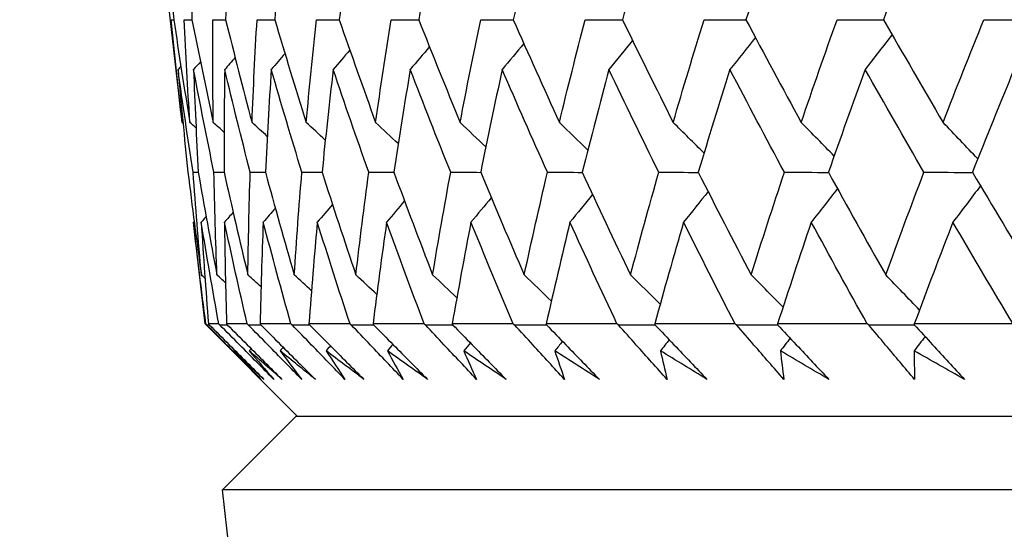
# Model space of a CAD drawing. Units: millimetres. Extents: x 24 to 867, y 24 to 606.
# Drawn here: x 511 to 515, y 470 to 472 of the extents above; entities that cross this region are included whole.
import ezdxf

# ---------------------------------------------------------------- set-up
doc = ezdxf.new("R2010")
doc.units = ezdxf.units.MM
doc.header["$LTSCALE"] = 0.54
doc.layers.add('Dimension (ISO)', color=7, linetype='Continuous', lineweight=25)
doc.layers.add('Visible (ISO)', color=7, linetype='Continuous', lineweight=25)
doc.styles.add('Samuel Heath (ISO)', font='tahoma.ttf')
doc.dimstyles.new('Samuel Heath (ISO)', dxfattribs={"dimscale": 3, "dimtxt": 2, "dimasz": 2.5, "dimexe": 1, "dimexo": 1.5, "dimgap": 0.762, "dimtad": 0, "dimtih": 1, "dimtoh": 1, "dimdec": 4, "dimlfac": 0.03937, "dimrnd": 1e-08, "dimzin": 1, "dimdsep": 46, "dimlunit": 5, "dimtxsty": 'Samuel Heath (ISO)', "dimcen": 0.09, "dimdle": 10, "dimclrd": 256, "dimclre": 256, "dimclrt": 256, "dimazin": 0, "dimtfac": 1.5, "dimtmove": 0, "dimatfit": 3, "dimfxl": 1, "dimtolj": 1, "dimtzin": 0, "dimlwd": 15, "dimlwe": 15, "dimarcsym": 0})

# ---------------------------------------------------------------- blocks, each defined once
blk = doc.blocks.new('*D9')
at = {"layer": 'Defpoints', "color": 0, "transparency": 16777216}
for p in [(511.5181, 474.7315), (409.5181, 423.4964), (539.3655, 423.4964)]:
    blk.add_point(p, dxfattribs=at)
at = {"layer": 'Dimension (ISO)', "lineweight": 15, "transparency": 16777216}
for p, q in [((507.0181, 474.7315), (406.5181, 474.7315)), ((409.5181, 467.2315), (409.5181, 454.4624)), ((409.5181, 430.9964), (409.5181, 443.7655)), ((534.8655, 423.4964), (406.5181, 423.4964))]:
    blk.add_line(p, q, dxfattribs=at)
at = {"layer": 'Dimension (ISO)', "transparency": 16777216}
for points in [[(408.2681, 467.2315), (410.7681, 467.2315), (409.5181, 474.7315)], [(408.2681, 430.9964), (410.7681, 430.9964), (409.5181, 423.4964)]]:
    blk.add_solid(points, dxfattribs=at)
at = {"layer": 'Dimension (ISO)', "color": 176, "lineweight": 18, "true_color": 0x000080, "transparency": 16777216, "insert": (409.5181, 452.1764), "char_height": 6, "attachment_point": 2, "style": 'Samuel Heath (ISO)'}
blk.add_mtext('\\A1;2', dxfattribs=at)

msp = doc.modelspace()

# ---------------------------------------------------------------- linework, layer by layer
at = {"layer": 'Visible (ISO)'}
for p, q in [((511.42942, 471.97656), (511.31428, 472.98716)), ((511.37623, 472.4816), (511.38875, 472.48157)), ((511.54229, 470.98589), (511.48526, 471.48642)), ((511.54653, 470.98589), (511.54229, 470.98589)), ((511.99665, 470.53154), (511.54229, 470.98589)), ((511.61009, 470.98589), (511.55923, 470.98589)), ((511.74972, 470.98589), (511.64814, 470.98589)), ((511.96504, 470.98589), (511.81303, 470.98589)), ((512.25546, 470.98589), (512.05343, 470.98589)), ((512.62019, 470.98589), (512.36869, 470.98589)), ((513.05823, 470.98589), (512.75795, 470.98589)), ((513.56838, 470.98589), (513.22014, 470.98589)), ((514.14923, 470.98589), (513.754, 470.98589)), ((514.7992, 470.98589), (514.35805, 470.98589)), ((515.5165, 470.98589), (515.03064, 470.98589)), ((511.98963, 470.53154), (511.62822, 470.17013)), ((566.74143, 470.53154), (511.98963, 470.53154)), ((567.10284, 470.17013), (511.62822, 470.17013)), ((513.18251, 456.52832), (511.62822, 470.17013))]:
    msp.add_line(p, q, dxfattribs=at)
for points in [[(511.35272, 472.98716), (511.36326, 472.81872), (511.37527, 472.6502), (511.38875, 472.4816)], [(511.46794, 472.98716), (511.4698, 472.81872), (511.47313, 472.6502), (511.47795, 472.4816)], [(511.65963, 472.98716), (511.6528, 472.81872), (511.64745, 472.6502), (511.64359, 472.4816)], [(511.92726, 472.98716), (511.91176, 472.81872), (511.89774, 472.6502), (511.88521, 472.4816)], [(512.2701, 472.98716), (512.24597, 472.81872), (512.22332, 472.6502), (512.20215, 472.4816)], [(512.6872, 472.98716), (512.65451, 472.81872), (512.62329, 472.6502), (512.59355, 472.4816)], [(513.17743, 472.98716), (513.13627, 472.81872), (513.09657, 472.6502), (513.05833, 472.4816)], [(513.73943, 472.98716), (513.68992, 472.81872), (513.64184, 472.6502), (513.59521, 472.4816)], [(514.37168, 472.98716), (514.31394, 472.81872), (514.25762, 472.6502), (514.20273, 472.4816)], [(515.07243, 472.98716), (515.00663, 472.81872), (514.94222, 472.6502), (514.87921, 472.4816)], [(511.42942, 471.97656), (511.41023, 472.14499), (511.3925, 472.31334), (511.37623, 472.4816)], [(511.38875, 472.4816), (511.41362, 472.31334), (511.43994, 472.145), (511.46771, 471.97656)], [(511.46771, 471.97656), (511.45714, 472.14499), (511.44805, 472.31334), (511.44043, 472.4816)], [(511.44043, 472.4816), (511.45294, 472.48157), (511.46545, 472.48155), (511.47796, 472.48152)], [(511.47795, 472.4816), (511.51136, 472.31334), (511.54619, 472.145), (511.58246, 471.97656)], [(511.58246, 471.97656), (511.58055, 472.14499), (511.58012, 472.31334), (511.58117, 472.4816)], [(511.58117, 472.4816), (511.60199, 472.48156), (511.6228, 472.48152), (511.64362, 472.48148)], [(511.64359, 472.4816), (511.68544, 472.31334), (511.7287, 472.145), (511.77336, 471.97656)], [(511.77336, 471.97656), (511.78011, 472.14499), (511.78835, 472.31334), (511.79807, 472.4816)], [(511.79807, 472.4816), (511.82713, 472.48154), (511.85619, 472.48149), (511.88526, 472.48144)], [(511.88521, 472.4816), (511.93539, 472.31334), (511.98695, 472.145), (512.03989, 471.97656)], [(512.03989, 471.97656), (512.05529, 472.14499), (512.07216, 472.31334), (512.09052, 472.4816)], [(512.09052, 472.4816), (512.12775, 472.48153), (512.16499, 472.48147), (512.20222, 472.4814)], [(512.20215, 472.4816), (512.26052, 472.31334), (512.32025, 472.145), (512.38132, 471.97656)], [(512.38132, 471.97656), (512.40532, 472.14499), (512.43079, 472.31334), (512.45774, 472.4816)], [(512.45774, 472.4816), (512.50304, 472.48152), (512.54834, 472.48144), (512.59364, 472.48137)], [(512.59355, 472.4816), (512.65995, 472.31334), (512.72767, 472.145), (512.79671, 471.97656)], [(512.79671, 471.97656), (512.82924, 472.14499), (512.86324, 472.31334), (512.8987, 472.4816)], [(512.8987, 472.4816), (512.95195, 472.48151), (513.0052, 472.48142), (513.05844, 472.48133)], [(513.05833, 472.4816), (513.13258, 472.31334), (513.20811, 472.145), (513.28492, 471.97656)], [(513.28492, 471.97656), (513.3259, 472.14499), (513.36833, 472.31334), (513.41221, 472.4816)], [(513.41221, 472.4816), (513.47326, 472.4815), (513.53431, 472.4814), (513.59535, 472.4813)], [(513.59521, 472.4816), (513.67711, 472.31334), (513.76025, 472.145), (513.84462, 471.97656)], [(513.84462, 471.97656), (513.89393, 472.14499), (513.94468, 472.31334), (513.99686, 472.4816)], [(513.99686, 472.4816), (514.06554, 472.48149), (514.13422, 472.48138), (514.2029, 472.48127)], [(514.20273, 472.4816), (514.29204, 472.31334), (514.38256, 472.145), (514.47427, 471.97656)], [(514.47427, 471.97656), (514.53178, 472.14499), (514.59071, 472.31334), (514.65104, 472.4816)], [(514.65104, 472.4816), (514.72717, 472.48148), (514.80329, 472.48136), (514.87942, 472.48124)], [(514.87921, 472.4816), (514.97571, 472.31334), (515.07336, 472.145), (515.17215, 471.97656)], [(515.17215, 471.97656), (515.2377, 472.14499), (515.30464, 472.31334), (515.37296, 472.4816)], [(515.37296, 472.4816), (515.45632, 472.48147), (515.53969, 472.48134), (515.62305, 472.48121)], [(514.24903, 472.39457), (514.20759, 472.34176), (514.16593, 472.28917), (514.12405, 472.23679)], [(514.92115, 472.4086), (514.87726, 472.35108), (514.83313, 472.29381), (514.78874, 472.23679)], [(512.64613, 472.34905), (512.61467, 472.31152), (512.5831, 472.2741), (512.55141, 472.23679)], [(513.11002, 472.36491), (513.07478, 472.32206), (513.03939, 472.27936), (513.00384, 472.23679)], [(513.64479, 472.38004), (513.60622, 472.33212), (513.56747, 472.28437), (513.52854, 472.23679)], [(511.69043, 472.29553), (511.67333, 472.27592), (511.65619, 472.25634), (511.63902, 472.23679)], [(511.93547, 472.31455), (511.91306, 472.28858), (511.89059, 472.26266), (511.86806, 472.23679)], [(512.25429, 472.33232), (512.2271, 472.3004), (512.19983, 472.26856), (512.17247, 472.23679)], [(511.42346, 472.25274), (511.41876, 472.24742), (511.41406, 472.2421), (511.40935, 472.23679)], [(511.51967, 472.27503), (511.50845, 472.26227), (511.49722, 472.24952), (511.48598, 472.23679)], [(511.40935, 472.23679), (511.42422, 472.06849), (511.44056, 471.9001), (511.45835, 471.73162)], [(511.4841, 471.73162), (511.45774, 471.9001), (511.43282, 472.06849), (511.40935, 472.23679)], [(511.48598, 472.23679), (511.49221, 472.06849), (511.49992, 471.9001), (511.50909, 471.73162)], [(511.58627, 471.73162), (511.55141, 471.9001), (511.51798, 472.06849), (511.48598, 472.23679)], [(511.63902, 472.23679), (511.6366, 472.06849), (511.63565, 471.9001), (511.63618, 471.73162)], [(511.76458, 471.73162), (511.72132, 471.9001), (511.67947, 472.06849), (511.63902, 472.23679)], [(511.86806, 472.23679), (511.85699, 472.06849), (511.84739, 471.9001), (511.83928, 471.73162)], [(512.01855, 471.73162), (511.967, 471.9001), (511.91684, 472.06849), (511.86806, 472.23679)], [(512.17247, 472.23679), (512.15278, 472.06849), (512.13456, 471.9001), (512.11782, 471.73162)], [(512.34747, 471.73162), (512.28778, 471.9001), (512.22945, 472.06849), (512.17247, 472.23679)], [(512.55141, 472.23679), (512.52315, 472.06849), (512.49637, 471.9001), (512.47105, 471.73162)], [(512.75045, 471.73162), (512.68278, 471.9001), (512.61643, 472.06849), (512.55141, 472.23679)], [(513.00384, 472.23679), (512.9671, 472.06849), (512.93182, 471.9001), (512.898, 471.73162)], [(513.22637, 471.73162), (513.15091, 471.9001), (513.07673, 472.06849), (513.00384, 472.23679)], [(513.52854, 472.23679), (513.48341, 472.06849), (513.43973, 471.9001), (513.39749, 471.73162)], [(513.77395, 471.73162), (513.6909, 471.9001), (513.60909, 472.06849), (513.52854, 472.23679)], [(514.12405, 472.23679), (514.07066, 472.06849), (514.01869, 471.9001), (513.96816, 471.73162)], [(514.39166, 471.73162), (514.30126, 471.9001), (514.21205, 472.06849), (514.12405, 472.23679)], [(514.78874, 472.23679), (514.72724, 472.06849), (514.66713, 471.9001), (514.60844, 471.73162)], [(515.07783, 471.73162), (514.98031, 471.9001), (514.88395, 472.06849), (514.78874, 472.23679)], [(515.5208, 472.23679), (515.45135, 472.06849), (515.38327, 471.9001), (515.31657, 471.73162)], [(511.4339, 471.97252), (511.4324, 471.97387), (511.43091, 471.97521), (511.42942, 471.97656)], [(511.49806, 471.94912), (511.48795, 471.95827), (511.47783, 471.96742), (511.46771, 471.97656)], [(511.63623, 471.92769), (511.61833, 471.944), (511.6004, 471.96029), (511.58246, 471.97656)], [(511.84831, 471.90791), (511.82337, 471.93084), (511.79838, 471.95372), (511.77336, 471.97656)], [(512.13394, 471.8895), (512.10266, 471.91859), (512.0713, 471.94761), (512.03989, 471.97656)], [(512.49253, 471.87223), (512.45555, 471.9071), (512.41848, 471.94188), (512.38132, 471.97656)], [(512.92322, 471.85592), (512.88117, 471.89626), (512.839, 471.93648), (512.79671, 471.97656)], [(513.42497, 471.84041), (513.37843, 471.88596), (513.33175, 471.93134), (513.28492, 471.97656)], [(513.99649, 471.82556), (513.94604, 471.8761), (513.89542, 471.92643), (513.84462, 471.97656)], [(514.63629, 471.81127), (514.58249, 471.86662), (514.52848, 471.92171), (514.47427, 471.97656)], [(515.3427, 471.79743), (515.28608, 471.85743), (515.22923, 471.91714), (515.17215, 471.97656)], [(511.45835, 471.73162), (511.4789, 471.5635), (511.50091, 471.39529), (511.52437, 471.22697)], [(511.52437, 471.22697), (511.50948, 471.39527), (511.49606, 471.56349), (511.4841, 471.73162)], [(511.4841, 471.73162), (511.49243, 471.7316), (511.50077, 471.73157), (511.5091, 471.73155)], [(511.50909, 471.73162), (511.53818, 471.5635), (511.56872, 471.39529), (511.60068, 471.22697)], [(511.60068, 471.22697), (511.59441, 471.39527), (511.5896, 471.56349), (511.58627, 471.73162)], [(511.58627, 471.73162), (511.60292, 471.73157), (511.61956, 471.73153), (511.63621, 471.73149)], [(511.63618, 471.73162), (511.67374, 471.5635), (511.71271, 471.39529), (511.75309, 471.22697)], [(511.75309, 471.22697), (511.75545, 471.39527), (511.75928, 471.56349), (511.76458, 471.73162)], [(511.76458, 471.73162), (511.7895, 471.73156), (511.81442, 471.73149), (511.83933, 471.73143)], [(511.83928, 471.73162), (511.88519, 471.5635), (511.93249, 471.39529), (511.98119, 471.22697)], [(511.98119, 471.22697), (511.99217, 471.39527), (512.00462, 471.56349), (512.01855, 471.73162)], [(512.01855, 471.73162), (512.05167, 471.73154), (512.08478, 471.73146), (512.1179, 471.73138)], [(512.11782, 471.73162), (512.17197, 471.5635), (512.22747, 471.39529), (512.28434, 471.22697)], [(512.28434, 471.22697), (512.30391, 471.39527), (512.32496, 471.56349), (512.34747, 471.73162)], [(512.34747, 471.73162), (512.3887, 471.73152), (512.42993, 471.73143), (512.47116, 471.73133)], [(512.47105, 471.73162), (512.53328, 471.5635), (512.59684, 471.39529), (512.66172, 471.22697)], [(512.66172, 471.22697), (512.68983, 471.39527), (512.71941, 471.56349), (512.75045, 471.73162)], [(512.75045, 471.73162), (512.79968, 471.73151), (512.84891, 471.7314), (512.89814, 471.73128)], [(512.898, 471.73162), (512.96813, 471.5635), (513.03957, 471.39529), (513.1123, 471.22697)], [(513.1123, 471.22697), (513.14887, 471.39527), (513.1869, 471.56349), (513.22637, 471.73162)], [(513.22637, 471.73162), (513.28347, 471.73149), (513.34057, 471.73137), (513.39766, 471.73124)], [(513.39749, 471.73162), (513.47534, 471.5635), (513.55446, 471.39529), (513.63483, 471.22697)], [(513.63483, 471.22697), (513.67977, 471.39527), (513.72614, 471.56349), (513.77395, 471.73162)], [(513.77395, 471.73162), (513.83875, 471.73148), (513.90356, 471.73134), (513.96837, 471.7312)], [(513.96816, 471.73162), (514.05352, 471.5635), (514.1401, 471.39529), (514.22789, 471.22697)], [(514.22789, 471.22697), (514.28106, 471.39527), (514.33566, 471.56349), (514.39166, 471.73162)], [(514.39166, 471.73162), (514.464, 471.73147), (514.53635, 471.73131), (514.60869, 471.73116)], [(514.60844, 471.73162), (514.70107, 471.5635), (514.79488, 471.39529), (514.88985, 471.22697)], [(514.88985, 471.22697), (514.95112, 471.39527), (515.01378, 471.56349), (515.07783, 471.73162)], [(515.07783, 471.73162), (515.15751, 471.73145), (515.23719, 471.73129), (515.31687, 471.73112)], [(515.31657, 471.73162), (515.41622, 471.5635), (515.517, 471.39529), (515.6189, 471.22697)], [(515.35604, 471.66513), (515.31113, 471.60529), (515.26596, 471.54572), (515.22051, 471.48642)], [(513.44834, 471.62219), (513.41141, 471.57678), (513.37432, 471.53152), (513.33706, 471.48642)], [(514.01631, 471.63702), (513.97629, 471.58663), (513.93607, 471.53643), (513.89564, 471.48642)], [(514.65278, 471.6513), (514.6101, 471.59611), (514.56718, 471.54115), (514.52403, 471.48642)], [(512.16924, 471.57319), (512.1444, 471.5442), (512.11949, 471.51528), (512.09451, 471.48642)], [(512.52362, 471.59042), (512.49427, 471.55566), (512.46482, 471.521), (512.43526, 471.48642)], [(512.95034, 471.6067), (512.91697, 471.56649), (512.88346, 471.52639), (512.84982, 471.48642)], [(511.68071, 471.5351), (511.6665, 471.51886), (511.65226, 471.50263), (511.63799, 471.48642)], [(511.88806, 471.55483), (511.86826, 471.53198), (511.84841, 471.50918), (511.82852, 471.48642)], [(511.48882, 471.49045), (511.48764, 471.48911), (511.48645, 471.48776), (511.48526, 471.48642)], [(511.54653, 470.98589), (511.52469, 471.15284), (511.50426, 471.31968), (511.48526, 471.48642)], [(511.54759, 471.51375), (511.53956, 471.50464), (511.53152, 471.49553), (511.52347, 471.48642)], [(511.52347, 471.48642), (511.53396, 471.31966), (511.54588, 471.15282), (511.55923, 470.98589)], [(511.61009, 470.98589), (511.57981, 471.15284), (511.55093, 471.31968), (511.52347, 471.48642)], [(511.63799, 471.48642), (511.63993, 471.31966), (511.64332, 471.15282), (511.64814, 470.98589)], [(511.74972, 470.98589), (511.71108, 471.15284), (511.67384, 471.31968), (511.63799, 471.48642)], [(511.82852, 471.48642), (511.82191, 471.31966), (511.81674, 471.15282), (511.81303, 470.98589)], [(511.96504, 470.98589), (511.91816, 471.15284), (511.87265, 471.31968), (511.82852, 471.48642)], [(512.09451, 471.48642), (512.07937, 471.31966), (512.06568, 471.15282), (512.05343, 470.98589)], [(512.25546, 470.98589), (512.20047, 471.15284), (512.14682, 471.31968), (512.09451, 471.48642)], [(512.43526, 471.48642), (512.41163, 471.31966), (512.38944, 471.15282), (512.36869, 470.98589)], [(512.62019, 470.98589), (512.55724, 471.15284), (512.49559, 471.31968), (512.43526, 471.48642)], [(512.84982, 471.48642), (512.81777, 471.31966), (512.78714, 471.15282), (512.75795, 470.98589)], [(513.05823, 470.98589), (512.98748, 471.15284), (512.91801, 471.31968), (512.84982, 471.48642)], [(513.33706, 471.48642), (513.29667, 471.31966), (513.25769, 471.15282), (513.22014, 470.98589)], [(513.56838, 470.98589), (513.49003, 471.15284), (513.41292, 471.31968), (513.33706, 471.48642)], [(513.89564, 471.48642), (513.84702, 471.31966), (513.7998, 471.15282), (513.754, 470.98589)], [(514.14923, 470.98589), (514.0635, 471.15284), (513.97897, 471.31968), (513.89564, 471.48642)], [(514.52403, 471.48642), (514.46732, 471.31966), (514.41199, 471.15282), (514.35805, 470.98589)], [(514.7992, 470.98589), (514.70632, 471.15284), (514.61459, 471.31968), (514.52403, 471.48642)], [(515.22051, 471.48642), (515.15586, 471.31966), (515.09257, 471.15282), (515.03064, 470.98589)], [(515.5165, 470.98589), (515.41673, 471.15284), (515.31806, 471.31968), (515.22051, 471.48642)], [(511.54209, 471.21094), (511.53619, 471.21628), (511.53028, 471.22163), (511.52437, 471.22697)], [(511.64299, 471.18855), (511.6289, 471.20137), (511.6148, 471.21418), (511.60068, 471.22697)], [(511.81766, 471.16797), (511.79616, 471.18767), (511.77464, 471.20733), (511.75309, 471.22697)], [(512.06585, 471.14888), (512.03768, 471.17497), (512.00946, 471.201), (511.98119, 471.22697)], [(512.3871, 471.13105), (512.35292, 471.16311), (512.31867, 471.19508), (512.28434, 471.22697)], [(512.78069, 471.11426), (512.74113, 471.15194), (512.70148, 471.18951), (512.66172, 471.22697)], [(513.24566, 471.09835), (513.20134, 471.14137), (513.15688, 471.18425), (513.1123, 471.22697)], [(513.78085, 471.08317), (513.73234, 471.13129), (513.68367, 471.17922), (513.63483, 471.22697)], [(514.38489, 471.06859), (514.33275, 471.12161), (514.28041, 471.17441), (514.22789, 471.22697)], [(515.05618, 471.05452), (515.00096, 471.11227), (514.94551, 471.16976), (514.88985, 471.22697)], [(511.55094, 470.98163), (511.54947, 470.98305), (511.548, 470.98447), (511.54653, 470.98589)], [(511.55094, 470.98163), (511.55505, 470.98161), (511.55916, 470.9816), (511.56327, 470.98158)], [(511.55923, 470.98589), (511.56056, 470.98447), (511.56189, 470.98305), (511.56322, 470.98163)], [(511.61489, 470.98163), (511.61329, 470.98305), (511.61169, 470.98447), (511.61009, 470.98589)], [(511.61489, 470.98163), (511.62721, 470.98158), (511.63952, 470.98154), (511.65184, 470.9815)], [(511.64814, 470.98589), (511.64933, 470.98447), (511.65052, 470.98305), (511.65171, 470.98163)], [(511.7549, 470.98163), (511.75317, 470.98305), (511.75145, 470.98447), (511.74972, 470.98589)], [(511.7549, 470.98163), (511.77539, 470.98156), (511.79588, 470.9815), (511.81636, 470.98143)], [(511.81303, 470.98589), (511.81407, 470.98447), (511.81512, 470.98305), (511.81617, 470.98163)], [(511.9706, 470.98163), (511.96874, 470.98305), (511.96689, 470.98447), (511.96504, 470.98589)], [(511.9706, 470.98163), (511.9992, 470.98154), (512.02779, 470.98145), (512.05639, 470.98136)], [(512.05343, 470.98589), (512.05433, 470.98447), (512.05523, 470.98305), (512.05613, 470.98163)], [(512.26138, 470.98163), (512.25941, 470.98305), (512.25743, 470.98447), (512.25546, 470.98589)], [(512.26138, 470.98163), (512.29801, 470.98152), (512.33464, 470.98141), (512.37127, 470.9813)], [(512.36869, 470.98589), (512.36944, 470.98447), (512.37019, 470.98305), (512.37094, 470.98163)], [(512.62645, 470.98163), (512.62436, 470.98305), (512.62228, 470.98447), (512.62019, 470.98589)], [(512.62645, 470.98163), (512.67101, 470.9815), (512.71557, 470.98137), (512.76013, 470.98124)], [(512.75795, 470.98589), (512.75855, 470.98447), (512.75915, 470.98305), (512.75975, 470.98163)], [(513.06481, 470.98163), (513.06262, 470.98305), (513.06042, 470.98447), (513.05823, 470.98589)], [(513.06481, 470.98163), (513.11718, 470.98148), (513.16954, 470.98133), (513.22191, 470.98119)], [(513.22014, 470.98589), (513.22059, 470.98447), (513.22104, 470.98305), (513.22148, 470.98163)], [(513.57526, 470.98163), (513.57297, 470.98305), (513.57067, 470.98447), (513.56838, 470.98589)], [(513.57526, 470.98163), (513.63529, 470.98146), (513.69532, 470.9813), (513.75534, 470.98113)], [(513.754, 470.98589), (513.75429, 470.98447), (513.75458, 470.98305), (513.75487, 470.98163)], [(514.1564, 470.98163), (514.15401, 470.98305), (514.15162, 470.98447), (514.14923, 470.98589)], [(514.1564, 470.98163), (514.22392, 470.98145), (514.29145, 470.98126), (514.35897, 470.98108)], [(514.35805, 470.98589), (514.35818, 470.98447), (514.35832, 470.98305), (514.35846, 470.98163)], [(514.80664, 470.98163), (514.80416, 470.98305), (514.80168, 470.98447), (514.7992, 470.98589)], [(514.80664, 470.98163), (514.88147, 470.98143), (514.9563, 470.98123), (515.03114, 470.98103)], [(515.03064, 470.98589), (515.03062, 470.98447), (515.03061, 470.98305), (515.03059, 470.98163)], [(512.46628, 470.88574), (512.45732, 470.87513), (512.44835, 470.86453), (512.43936, 470.85393)], [(512.84713, 470.89295), (512.8363, 470.87993), (512.82545, 470.86693), (512.81459, 470.85393)], [(513.30063, 470.90036), (513.28797, 470.88486), (513.27529, 470.86939), (513.26258, 470.85393)], [(513.82554, 470.908), (513.81109, 470.88995), (513.79662, 470.87193), (513.78213, 470.85393)], [(514.4204, 470.91593), (514.40423, 470.89523), (514.38803, 470.87457), (514.37179, 470.85393)], [(515.0836, 470.92423), (515.06576, 470.90076), (515.04788, 470.87732), (515.02996, 470.85393)], [(511.68724, 470.85795), (511.68608, 470.85661), (511.68491, 470.85527), (511.68374, 470.85393)], [(511.68374, 470.85393), (511.72823, 470.80718), (511.77311, 470.76045), (511.81836, 470.71374)], [(511.83181, 470.71374), (511.78208, 470.76045), (511.73272, 470.80718), (511.68374, 470.85393)], [(511.76907, 470.86482), (511.76592, 470.86119), (511.76277, 470.85756), (511.75962, 470.85393)], [(511.75962, 470.85393), (511.79949, 470.80718), (511.83976, 470.76045), (511.88043, 470.71374)], [(511.92072, 470.71374), (511.86666, 470.76045), (511.81295, 470.80718), (511.75962, 470.85393)], [(511.92651, 470.87172), (511.9214, 470.86579), (511.91628, 470.85986), (511.91115, 470.85393)], [(511.91115, 470.85393), (511.94631, 470.80718), (511.98187, 470.76045), (512.01782, 470.71374)], [(512.08485, 470.71374), (512.0266, 470.76045), (511.96871, 470.80718), (511.91115, 470.85393)], [(512.15913, 470.87868), (512.15207, 470.87042), (512.14501, 470.86218), (512.13795, 470.85393)], [(512.13795, 470.85393), (512.16828, 470.80718), (512.19903, 470.76045), (512.23018, 470.71374)], [(512.32376, 470.71374), (512.26149, 470.76045), (512.19955, 470.80718), (512.13795, 470.85393)], [(512.43936, 470.85393), (512.4648, 470.80718), (512.49065, 470.76045), (512.51691, 470.71374)], [(512.63679, 470.71374), (512.57066, 470.76045), (512.50485, 470.80718), (512.43936, 470.85393)], [(512.81459, 470.85393), (512.83505, 470.80718), (512.85593, 470.76045), (512.87723, 470.71374)], [(513.02308, 470.71374), (512.95328, 470.76045), (512.88378, 470.80718), (512.81459, 470.85393)], [(513.26258, 470.85393), (513.27802, 470.80718), (513.29388, 470.76045), (513.31016, 470.71374)], [(513.48157, 470.71374), (513.40829, 470.76045), (513.33529, 470.80718), (513.26258, 470.85393)], [(513.78213, 470.85393), (513.79249, 470.80718), (513.80328, 470.76045), (513.8145, 470.71374)], [(514.01101, 470.71374), (513.93444, 470.76045), (513.85815, 470.80718), (513.78213, 470.85393)], [(514.37179, 470.85393), (514.37706, 470.80718), (514.38275, 470.76045), (514.38887, 470.71374)], [(514.60995, 470.71374), (514.5303, 470.76045), (514.45092, 470.80718), (514.37179, 470.85393)], [(515.02996, 470.85393), (515.03012, 470.80718), (515.0307, 470.76045), (515.0317, 470.71374)], [(515.27673, 470.71374), (515.19424, 470.76045), (515.11198, 470.80718), (515.02996, 470.85393)]]:
    msp.add_open_spline(points, degree=3, dxfattribs=at)
for points, knots in [([(511.81836, 470.71374), (511.76217, 470.77002), (511.70599, 470.82628), (511.61687, 470.91556), (511.5839, 470.9486), (511.55094, 470.98163)], [0, 0, 0, 0, 0.023914601, 0.023914601, 0.037964347, 0.037964347, 0.037964347, 0.037964347]), ([(511.56322, 470.98163), (511.59582, 470.94913), (511.62842, 470.91662), (511.71794, 470.82734), (511.77487, 470.77054), (511.83181, 470.71374)], [0.010236431, 0.010236431, 0.010236431, 0.010236431, 0.024061755, 0.024061755, 0.048200797, 0.048200797, 0.048200797, 0.048200797]), ([(511.88043, 470.71374), (511.82459, 470.77002), (511.7688, 470.82628), (511.68032, 470.91556), (511.6476, 470.9486), (511.61489, 470.98163)], [0, 0, 0, 0, 0.023914601, 0.023914601, 0.037964347, 0.037964347, 0.037964347, 0.037964347]), ([(511.65171, 470.98163), (511.68438, 470.94913), (511.71705, 470.91662), (511.80673, 470.82734), (511.86373, 470.77054), (511.92072, 470.71374)], [0.010236431, 0.010236431, 0.010236431, 0.010236431, 0.024061755, 0.024061755, 0.048200797, 0.048200797, 0.048200797, 0.048200797]), ([(512.01782, 470.71374), (511.9625, 470.77002), (511.90724, 470.82628), (511.81965, 470.91556), (511.78727, 470.9486), (511.7549, 470.98163)], [0, 0, 0, 0, 0.023914601, 0.023914601, 0.037964347, 0.037964347, 0.037964347, 0.037964347]), ([(511.81617, 470.98163), (511.84882, 470.94913), (511.88146, 470.91662), (511.97105, 470.82734), (512.02797, 470.77054), (512.08485, 470.71374)], [0.010236431, 0.010236431, 0.010236431, 0.010236431, 0.024061755, 0.024061755, 0.048200797, 0.048200797, 0.048200797, 0.048200797]), ([(512.23018, 470.71374), (512.17552, 470.77002), (512.12095, 470.82628), (512.03449, 470.91556), (512.00253, 470.9486), (511.9706, 470.98163)], [0, 0, 0, 0, 0.023914601, 0.023914601, 0.037964347, 0.037964347, 0.037964347, 0.037964347]), ([(512.05613, 470.98163), (512.08868, 470.94913), (512.1212, 470.91662), (512.21046, 470.82734), (512.26714, 470.77054), (512.32376, 470.71374)], [0.010236431, 0.010236431, 0.010236431, 0.010236431, 0.024061755, 0.024061755, 0.048200797, 0.048200797, 0.048200797, 0.048200797]), ([(512.51691, 470.71374), (512.46306, 470.77002), (512.40933, 470.82628), (512.32424, 470.91556), (512.29279, 470.9486), (512.26138, 470.98163)], [0, 0, 0, 0, 0.023914601, 0.023914601, 0.037964347, 0.037964347, 0.037964347, 0.037964347]), ([(512.37094, 470.98163), (512.4033, 470.94913), (512.43562, 470.91662), (512.52429, 470.82734), (512.58059, 470.77054), (512.63679, 470.71374)], [0.010236431, 0.010236431, 0.010236431, 0.010236431, 0.024061755, 0.024061755, 0.048200797, 0.048200797, 0.048200797, 0.048200797]), ([(512.87723, 470.71374), (512.82434, 470.77002), (512.7716, 470.82628), (512.6881, 470.91556), (512.65725, 470.9486), (512.62645, 470.98163)], [0, 0, 0, 0, 0.023914601, 0.023914601, 0.037964347, 0.037964347, 0.037964347, 0.037964347]), ([(512.75975, 470.98163), (512.79182, 470.94913), (512.82385, 470.91662), (512.9117, 470.82734), (512.96745, 470.77054), (513.02308, 470.71374)], [0.010236431, 0.010236431, 0.010236431, 0.010236431, 0.024061755, 0.024061755, 0.048200797, 0.048200797, 0.048200797, 0.048200797]), ([(513.31016, 470.71374), (513.25837, 470.77002), (513.20676, 470.82628), (513.12509, 470.91556), (513.09492, 470.9486), (513.06481, 470.98163)], [0, 0, 0, 0, 0.023914601, 0.023914601, 0.037964347, 0.037964347, 0.037964347, 0.037964347]), ([(513.22148, 470.98163), (513.25318, 470.94913), (513.28483, 470.91662), (513.37162, 470.82734), (513.42667, 470.77054), (513.48157, 470.71374)], [0.010236431, 0.010236431, 0.010236431, 0.010236431, 0.024061755, 0.024061755, 0.048200797, 0.048200797, 0.048200797, 0.048200797]), ([(513.8145, 470.71374), (513.76396, 470.77002), (513.71362, 470.82628), (513.634, 470.91556), (513.6046, 470.9486), (513.57526, 470.98163)], [0, 0, 0, 0, 0.023914601, 0.023914601, 0.037964347, 0.037964347, 0.037964347, 0.037964347]), ([(513.75487, 470.98163), (513.78611, 470.94913), (513.81729, 470.91662), (513.90278, 470.82734), (513.95698, 470.77054), (514.01101, 470.71374)], [0.010236431, 0.010236431, 0.010236431, 0.010236431, 0.024061755, 0.024061755, 0.048200797, 0.048200797, 0.048200797, 0.048200797]), ([(514.38887, 470.71374), (514.33972, 470.77002), (514.29079, 470.82628), (514.21343, 470.91556), (514.18488, 470.9486), (514.1564, 470.98163)], [0, 0, 0, 0, 0.023914601, 0.023914601, 0.037964347, 0.037964347, 0.037964347, 0.037964347]), ([(514.35846, 470.98163), (514.38915, 470.94913), (514.41978, 470.91662), (514.50374, 470.82734), (514.55694, 470.77054), (514.60995, 470.71374)], [0.010236431, 0.010236431, 0.010236431, 0.010236431, 0.024061755, 0.024061755, 0.048200797, 0.048200797, 0.048200797, 0.048200797]), ([(515.0317, 470.71374), (514.98408, 470.77002), (514.93668, 470.82628), (514.86181, 470.91556), (514.83418, 470.9486), (514.80664, 470.98163)], [0, 0, 0, 0, 0.023914601, 0.023914601, 0.037964347, 0.037964347, 0.037964347, 0.037964347]), ([(515.03059, 470.98163), (515.06065, 470.94913), (515.09065, 470.91662), (515.17283, 470.82734), (515.22489, 470.77054), (515.27673, 470.71374)], [0.010236431, 0.010236431, 0.010236431, 0.010236431, 0.024061755, 0.024061755, 0.048200797, 0.048200797, 0.048200797, 0.048200797])]:
    msp.add_open_spline(points, degree=3, knots=knots, dxfattribs=at)

# ---------------------------------------------------------------- dimensions: what is measured, and where the dimension line sits
at = {"layer": 'Dimension (ISO)', "lineweight": 18}
dim = msp.add_linear_dim(base=(409.51812, 423.49641), p1=(511.51812, 474.73154), p2=(539.36553, 423.49641), angle=90, dimstyle='Samuel Heath (ISO)', override={"dimgap": 0.762, "dimdec": 4, "dimlfac": 0.03937, "dimtol": 0, "dimlim": 0, "dimtp": 0, "dimtm": 0, "dimtdec": 2, "dimtofl": 0, "dimatfit": 1}, dxfattribs=at)
dim.commit()
dim.dimension.update_dxf_attribs({"geometry": '*D9', "text_midpoint": (409.51812, 449.11397), "dimtype": 160})

doc.saveas('drawing.dxf')
